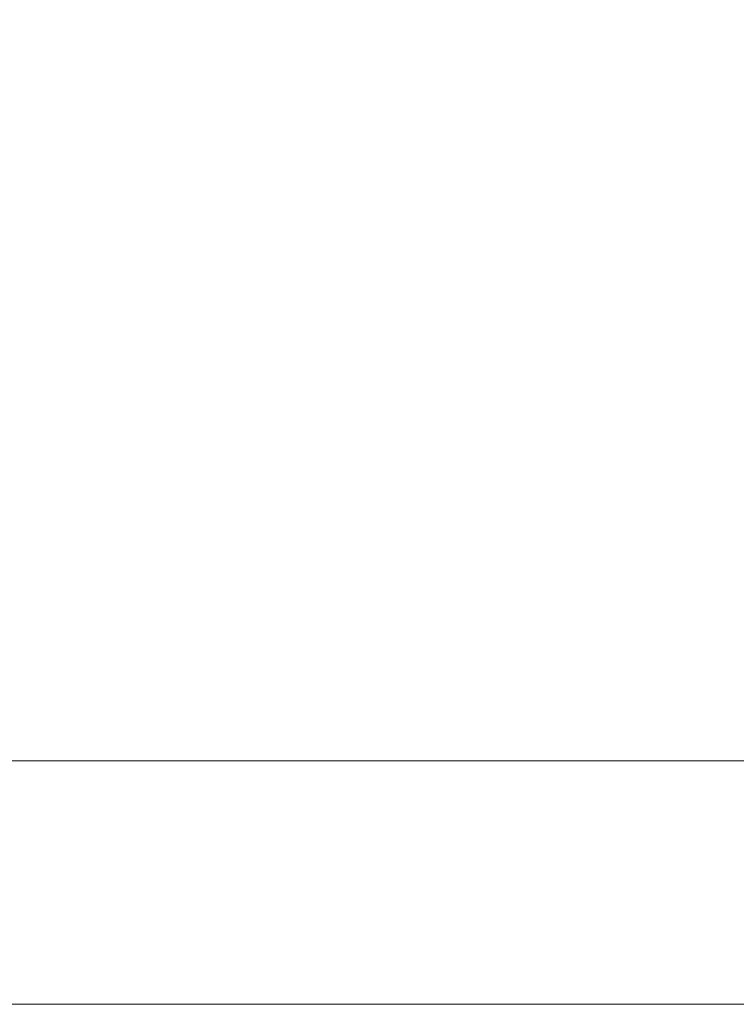
# Model space of a CAD drawing. Units: millimetres. Extents: x 0 to 1260, y 0 to 893.
# Drawn here: x 373 to 399, y 622 to 658 of the extents above; entities that cross this region are included whole.
import ezdxf

# ---------------------------------------------------------------- set-up
doc = ezdxf.new("R2010")
doc.units = ezdxf.units.MM
doc.header["$LTSCALE"] = 30
doc.styles.add('SLDTEXTSTYLE0', font='TXT', dxfattribs={"width": 0.605})
doc.dimstyles.new('SLDDIMSTYLE0', dxfattribs={"dimtxt": 10.5, "dimasz": 9, "dimexe": 0, "dimexo": 0.0625, "dimgap": 2.625, "dimtad": 1, "dimdec": 0, "dimrnd": 1e-09, "dimzin": 12, "dimdsep": 46, "dimtxsty": 'SLDTEXTSTYLE0', "dimsah": 1, "dimcen": 0.09, "dimadec": 0, "dimazin": 3, "dimtfac": 1, "dimtofl": 0, "dimtmove": 0, "dimatfit": 3, "dimfxl": 0, "dimfrac": 2, "dimtolj": 1, "dimtzin": 12, "dimarcsym": 0})

# ---------------------------------------------------------------- blocks, each defined once
blk = doc.blocks.new('_D')
at = {"color": 179, "linetype": 'Continuous', "lineweight": 40}
for p, q in [((233.833, 628.987), (233.833, 693.92)), ((538.821, 628.987), (538.821, 693.92)), ((233.833, 690.948), (538.821, 690.948))]:
    blk.add_line(p, q, dxfattribs=at)
for points in [[(233.833, 690.948), (242.833, 687.948), (242.833, 693.948)], [(538.821, 690.948), (529.821, 693.948), (529.821, 687.948)]]:
    blk.add_solid(points, dxfattribs=at)
at = {"color": 179, "linetype": 'Continuous', "lineweight": 40, "insert": (376.461, 704.483), "char_height": 10.5, "attachment_point": 1, "style": 'SLDTEXTSTYLE0'}
blk.add_mtext('305', dxfattribs=at)
blk = doc.blocks.new('_D_1')
at = {"color": 179, "linetype": 'Continuous', "lineweight": 40}
for p, q in [((83.603, 633.432), (83.603, 801.432)), ((688.864, 633.432), (688.864, 801.432)), ((83.603, 798.46), (688.864, 798.46))]:
    blk.add_line(p, q, dxfattribs=at)
for points in [[(83.603, 798.46), (92.603, 795.46), (92.603, 801.46)], [(688.864, 798.46), (679.864, 801.46), (679.864, 795.46)]]:
    blk.add_solid(points, dxfattribs=at)
at = {"color": 179, "linetype": 'Continuous', "lineweight": 40, "insert": (376.368, 811.995), "char_height": 10.5, "attachment_point": 1, "style": 'SLDTEXTSTYLE0'}
blk.add_mtext('605', dxfattribs=at)

msp = doc.modelspace()

# ---------------------------------------------------------------- linework, layer by layer
at = {"color": 7, "linetype": 'Continuous', "lineweight": 15}
for p, q in [((421.5, 630.46), (354.593, 630.46)), ((354.593, 621.57), (421.5, 621.57))]:
    msp.add_line(p, q, dxfattribs=at)

# ---------------------------------------------------------------- dimensions: what is measured, and where the dimension line sits
at = {"color": 179, "linetype": 'Continuous', "lineweight": 40}
dim = msp.add_linear_dim(base=(688.864, 798.46), p1=(83.603, 630.46), p2=(688.864, 630.46), angle=0, dimstyle='SLDDIMSTYLE0', dxfattribs=at)
dim.commit()
dim.dimension.update_dxf_attribs({"geometry": '_D_1', "text_midpoint": (386.234, 798.46), "dimtype": 160})
dim = msp.add_linear_dim(base=(538.821, 690.948), p1=(233.833, 626.015), p2=(538.821, 626.015), dimstyle='SLDDIMSTYLE0', dxfattribs=at)
dim.commit()
dim.dimension.update_dxf_attribs({"geometry": '_D', "text_midpoint": (386.327, 690.948), "dimtype": 160})

doc.saveas('drawing.dxf')
